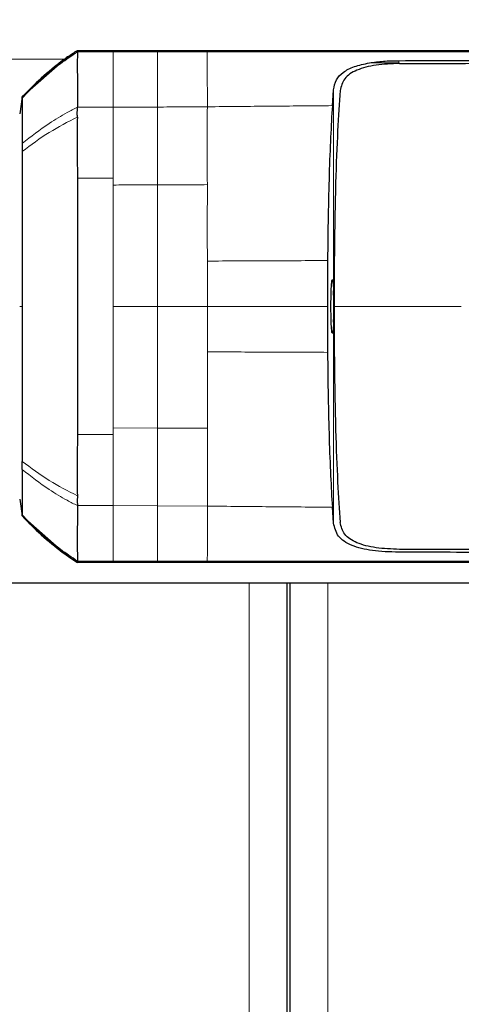
# Model space of a CAD drawing. Units: millimetres. Extents: x 0 to 210, y 0 to 297.
# Drawn here: x 161 to 163, y 268 to 271 of the extents above; entities that cross this region are included whole.
import ezdxf

# ---------------------------------------------------------------- set-up
doc = ezdxf.new("R2010")
doc.units = ezdxf.units.MM
doc.styles.add('SLDTEXTSTYLE0', font='TXT', dxfattribs={"width": 0.75})
doc.dimstyles.new('SLDDIMSTYLE1', dxfattribs={"dimtxt": 3.5, "dimasz": 3.302, "dimexe": 0, "dimexo": 0.0625, "dimgap": 0.875, "dimtad": 1, "dimdec": 0, "dimlfac": 20, "dimrnd": 1e-09, "dimzin": 12, "dimdsep": 46, "dimtxsty": 'SLDTEXTSTYLE0', "dimsah": 1, "dimcen": 0.09, "dimadec": 0, "dimazin": 3, "dimtol": 1, "dimtp": 3, "dimtm": 3, "dimtfac": 1, "dimtdec": 0, "dimtofl": 0, "dimtmove": 0, "dimatfit": 3, "dimfxl": 0, "dimfrac": 2, "dimtolj": 1, "dimarcsym": 0})

# ---------------------------------------------------------------- blocks, each defined once
blk = doc.blocks.new('_D_6')
at = {"color": 7, "linetype": 'Continuous', "lineweight": 0}
for p, q in [((156.1087, 277.7096), (178.5061, 277.7096)), ((177.5061, 226.3471), (177.5061, 277.7096)), ((164.1812, 226.3471), (178.5061, 226.3471))]:
    blk.add_line(p, q, dxfattribs=at)
at = {"color": 7, "linetype": 'Continuous', "lineweight": 18}
for points in [[(177.5061, 277.7096), (177.0061, 274.4076), (178.0061, 274.4076)], [(177.5061, 226.3471), (178.0061, 229.6491), (177.0061, 229.6491)]]:
    blk.add_solid(points, dxfattribs=at)
at = {"color": 7, "linetype": 'Continuous', "lineweight": 18, "char_height": 3.5, "attachment_point": 1, "rotation": 90, "style": 'SLDTEXTSTYLE0'}
for s, insert in [('±3', (172.9943, 255.2926)), ('1027', (172.9943, 243.6356))]:
    blk.add_mtext(s, dxfattribs=dict(at, insert=insert))

msp = doc.modelspace()

# ---------------------------------------------------------------- linework, layer by layer
at = {"color": 7, "linetype": 'Continuous', "lineweight": 25}
for p, q in [((161.67628, 271.34263), (161.67628, 271.33739)), ((161.67628, 271.34263), (161.97418, 271.34263)), ((161.64104, 271.31908), (161.47052, 271.16933)), ((162.62536, 271.1367), (162.62974, 271.19597)), ((161.47051, 271.16933), (161.46167, 271.1064)), ((161.47048, 270.99609), (161.47049, 270.96606)), ((162.60748, 270.5603), (162.60679, 270.38952)), ((162.60679, 270.38952), (162.60748, 270.21875)), ((161.46167, 269.67265), (161.47051, 269.60971)), ((162.62974, 269.58307), (162.62536, 269.64234)), ((161.64104, 269.45997), (161.47053, 269.60971)), ((161.64104, 269.45997), (161.67629, 269.43644)), ((161.67628, 269.44166), (161.67629, 269.43642)), ((161.97418, 269.43642), (161.67629, 269.43642)), ((165.7308, 269.35957), (143.18151, 269.35957)), ((162.45615, 269.35957), (162.45615, 236.43957)), ((162.46865, 236.00457), (162.46865, 269.35957))]:
    msp.add_line(p, q, dxfattribs=at)
at = {"color": 8, "linetype": 'Continuous', "lineweight": 18}
for p, q in [((161.97418, 271.33739), (161.97418, 271.34263)), ((161.62811, 271.30957), (147.28419, 271.30957)), ((161.67628, 271.33739), (161.81009, 271.33739)), ((161.81009, 271.33739), (161.97418, 271.33739)), ((162.87278, 271.30418), (162.87278, 271.29604)), ((162.62974, 270.44761), (162.62974, 271.19597)), ((161.67627, 271.13083), (161.81009, 271.13086)), ((161.81009, 271.13085), (161.97418, 271.13167)), ((161.67628, 270.86634), (161.81009, 270.86634)), ((161.81009, 270.84148), (161.81009, 270.86634)), ((162.1601, 270.55849), (162.16011, 270.38953)), ((161.46162, 270.38953), (161.47048, 270.38953)), ((161.81009, 270.38953), (161.97417, 270.38955)), ((161.97417, 270.38955), (162.16011, 270.38953)), ((162.16011, 270.38953), (162.1601, 270.22057)), ((162.6068, 270.38952), (162.16011, 270.38953)), ((162.62974, 269.58307), (162.62974, 270.33145)), ((161.81009, 269.91273), (161.67628, 269.91275)), ((161.81009, 269.93757), (161.81009, 269.91273)), ((161.97417, 269.93694), (161.81009, 269.93757)), ((162.16013, 269.93625), (161.97417, 269.93694)), ((161.81009, 269.64819), (161.67627, 269.64822)), ((161.97418, 269.6472), (161.81009, 269.6482)), ((162.16009, 269.64647), (161.97418, 269.6472)), ((161.81009, 269.44167), (161.67628, 269.44166)), ((161.97418, 269.44166), (161.81009, 269.44167)), ((161.97546, 269.44169), (161.97418, 269.44169)), ((161.97418, 269.43642), (161.97418, 269.44166)), ((162.16008, 269.44171), (161.97546, 269.44169)), ((162.31615, 236.43957), (162.31615, 269.35957)), ((162.60865, 269.35957), (162.60865, 236.00457))]:
    msp.add_line(p, q, dxfattribs=at)
at = {"color": 7, "linetype": 'Continuous', "lineweight": 25}
for points, knots in [([(161.64104, 271.31908), (161.64685, 271.32311), (161.65846, 271.33116), (161.67034, 271.3388), (161.67629, 271.34262)], [0, 0, 0, 0, 0.4999901, 1, 1, 1, 1]), ([(161.97418, 271.34263), (162.08023, 271.34263), (162.29016, 271.34263), (162.60736, 271.34263), (162.92383, 271.34263), (163.23347, 271.34263), (163.43351, 271.34263), (163.5296, 271.34263)], [0, 0, 0, 0, 0.2029795, 0.4017916, 0.6078765, 0.8116553, 1, 1, 1, 1]), ([(161.62131, 271.30465), (161.59441, 271.28346), (161.54065, 271.24112), (161.49303, 271.19196), (161.46924, 271.16739)], [0, 0, 0, 0, 0.5003125, 1, 1, 1, 1]), ([(161.47051, 271.16933), (161.49704, 271.19647), (161.55007, 271.25073), (161.61073, 271.2963), (161.64104, 271.31908)], [0, 0, 0, 0, 0.500177, 1, 1, 1, 1]), ([(161.47053, 271.16504), (161.48996, 271.18481), (161.53504, 271.23066), (161.60367, 271.28881), (161.65521, 271.32328), (161.67629, 271.33737)], [0, 0, 0, 0, 0.3094267, 0.7175405, 1, 1, 1, 1]), ([(161.63981, 271.318), (161.63358, 271.31361), (161.61808, 271.30267), (161.60333, 271.29047), (161.5945, 271.28318)], [0, 0, 0, 0, 0.4016965, 1, 1, 1, 1]), ([(161.67628, 271.33739), (161.67629, 271.33552), (161.6763, 271.33226), (161.67624, 271.32375), (161.67622, 271.31866), (161.67622, 271.3173), (161.67622, 271.31695), (161.67622, 271.31685), (161.67622, 271.31683), (161.67618, 271.3058), (161.67621, 271.26907), (161.67626, 271.20447), (161.67628, 271.15139), (161.67628, 271.1368), (161.67628, 271.13256), (161.67628, 271.13127), (161.67627, 271.13083)], [0, 0, 0, 0, 0.12532, 0.2186466, 0.2423542, 0.2484261, 0.2500139, 0.2504456, 0.2505709, 0.2506358, 0.5012377, 0.8678188, 0.963096, 0.9888031, 0.9962117, 1, 1, 1, 1]), ([(162.87279, 271.30423), (162.94071, 271.30433), (163.10316, 271.30457), (163.32275, 271.30506), (163.54881, 271.30554), (163.75176, 271.30577), (163.96468, 271.30572), (164.2419, 271.30509), (164.57861, 271.30258), (164.96548, 271.2965), (165.1969, 271.28753), (165.31305, 271.28304)], [0, 0, 0, 0, 0.0767733, 0.1836102, 0.2500242, 0.3364015, 0.4188485, 0.5000937, 0.6670561, 0.8328962, 1, 1, 1, 1]), ([(162.62974, 271.19597), (162.63223, 271.20863), (162.63708, 271.23334), (162.66397, 271.26196), (162.70477, 271.28367), (162.74389, 271.29193), (162.76366, 271.2961)], [0, 0, 0, 0, 0.2561607, 0.4998826, 0.7471904, 1, 1, 1, 1]), ([(162.87561, 271.2936), (162.84542, 271.29238), (162.78502, 271.28994), (162.7129, 271.27091), (162.66591, 271.23945), (162.65842, 271.20848), (162.65468, 271.19298)], [0, 0, 0, 0, 0.2497227, 0.4995636, 0.7495889, 1, 1, 1, 1]), ([(162.76366, 271.2961), (162.78062, 271.2985), (162.81489, 271.30333), (162.85336, 271.30389), (162.87278, 271.30418)], [0, 0, 0, 0, 0.4950594, 1, 1, 1, 1]), ([(162.87561, 271.2936), (162.92828, 271.29374), (163.05847, 271.2941), (163.25327, 271.29474), (163.45566, 271.29537), (163.64729, 271.29584), (163.83261, 271.29607), (164.00864, 271.29602), (164.20069, 271.29557), (164.40794, 271.29435), (164.63184, 271.29185), (164.79671, 271.28889), (164.91149, 271.28618), (164.98078, 271.28432), (165.04888, 271.28225), (165.11604, 271.27997), (165.18447, 271.27736), (165.24991, 271.27461), (165.29257, 271.27256), (165.31221, 271.27161)], [0, 0, 0, 0, 0.05968067, 0.14750166, 0.22193589, 0.29187487, 0.36913096, 0.43843638, 0.50005915, 0.59921883, 0.69133423, 0.78093416, 0.81269725, 0.8438168, 0.87430537, 0.90585065, 0.93713164, 0.9710465, 1, 1, 1, 1]), ([(161.47052, 271.16505), (161.47051, 271.15169), (161.4705, 271.12497), (161.47049, 271.03905), (161.47048, 270.99609)], [0, 0, 0, 0, 0.4999659, 1, 1, 1, 1]), ([(161.47051, 271.16933), (161.47051, 271.16933), (161.47051, 271.16933), (161.47051, 271.16933), (161.47051, 271.16933)], [0, 0, 0, 0, 0.5000007, 1, 1, 1, 1]), ([(161.47051, 271.16504), (161.47051, 271.16627), (161.47051, 271.16873), (161.47051, 271.16913), (161.47051, 271.16933)], [0, 0, 0, 0, 0.5000189, 1, 1, 1, 1]), ([(162.65468, 271.19298), (162.65131, 271.14583), (162.64456, 271.05154), (162.63731, 270.85335), (162.63264, 270.62878), (162.63215, 270.46929), (162.63191, 270.38953)], [0, 0, 0, 0, 0.2499922, 0.4999408, 0.7499237, 1, 1, 1, 1]), ([(161.67626, 271.09416), (161.67625, 271.09572), (161.6762, 271.09989), (161.6762, 271.11235), (161.67624, 271.12285), (161.67627, 271.13085)], [0, 0, 0, 0, 0.124502, 0.332658, 1, 1, 1, 1]), ([(162.62536, 271.1367), (162.62311, 271.09899), (162.6186, 271.02354), (162.61336, 270.88309), (162.60941, 270.72799), (162.60813, 270.6162), (162.60748, 270.5603)], [0, 0, 0, 0, 0.2499706, 0.5000376, 0.7499909, 1, 1, 1, 1]), ([(161.67627, 271.09413), (161.67609, 271.05964), (161.67586, 271.01919), (161.67605, 270.96136), (161.6762, 270.92187), (161.67625, 270.88726), (161.67628, 270.86634)], [0, 0, 0, 0, 0.4998546, 0.5862054, 0.7499392, 1, 1, 1, 1]), ([(161.47051, 270.96604), (161.47051, 270.93036), (161.4705, 270.85657), (161.4705, 270.71787), (161.47049, 270.55982), (161.47048, 270.44674), (161.47048, 270.38953)], [0, 0, 0, 0, 0.2309479, 0.4774853, 0.7356323, 1, 1, 1, 1]), ([(162.62974, 270.33145), (162.62945, 270.32479), (162.62882, 270.3104), (162.62744, 270.29504), (162.62571, 270.28754), (162.62384, 270.2922), (162.62218, 270.30912), (162.62099, 270.33436), (162.62036, 270.36219), (162.62017, 270.38953), (162.62036, 270.41686), (162.62099, 270.44469), (162.62218, 270.46993), (162.62384, 270.48685), (162.62571, 270.49151), (162.62744, 270.48401), (162.62882, 270.46865), (162.62945, 270.45426), (162.62974, 270.44761)], [0, 0, 0, 0, 0.0514766, 0.1113656, 0.1785509, 0.2500728, 0.3215746, 0.3887132, 0.448555, 0.5, 0.551445, 0.6112868, 0.6784254, 0.7499272, 0.8214491, 0.8886344, 0.9485234, 1, 1, 1, 1]), ([(162.62974, 270.33145), (162.63012, 270.34038), (162.63088, 270.35826), (162.63159, 270.38944), (162.63084, 270.42069), (162.6301, 270.43862), (162.62974, 270.44761)], [0, 0, 0, 0, 0.24961586, 0.4992809, 0.74914798, 1, 1, 1, 1]), ([(161.47048, 270.38953), (161.47048, 270.33231), (161.47049, 270.21923), (161.4705, 270.06118), (161.47051, 269.92247), (161.47051, 269.84869), (161.47052, 269.813)], [0, 0, 0, 0, 0.2643683, 0.5225156, 0.7690529, 1, 1, 1, 1]), ([(162.63191, 270.38953), (162.63215, 270.30975), (162.63264, 270.15024), (162.6373, 269.92566), (162.64456, 269.72745), (162.65131, 269.63316), (162.65468, 269.58602)], [0, 0, 0, 0, 0.2500756, 0.5000588, 0.7500076, 1, 1, 1, 1]), ([(162.60748, 270.21875), (162.60812, 270.16292), (162.60941, 270.05121), (162.61335, 269.89622), (162.61859, 269.75568), (162.6231, 269.68017), (162.62536, 269.64234)], [0, 0, 0, 0, 0.2496838, 0.4995946, 0.749308, 1, 1, 1, 1]), ([(161.67628, 269.91275), (161.67625, 269.89183), (161.67621, 269.85706), (161.67606, 269.81758), (161.67588, 269.75975), (161.67609, 269.71942), (161.67627, 269.68493)], [0, 0, 0, 0, 0.250061, 0.4155395, 0.5001451, 1, 1, 1, 1]), ([(161.47048, 269.78295), (161.47048, 269.78783), (161.47048, 269.79758), (161.47047, 269.80785), (161.47047, 269.81298)], [0, 0, 0, 0, 0.49994685, 1, 1, 1, 1]), ([(161.47048, 269.78295), (161.47049, 269.73999), (161.4705, 269.65408), (161.47051, 269.62736), (161.47052, 269.614)], [0, 0, 0, 0, 0.500026, 1, 1, 1, 1]), ([(161.67627, 269.68493), (161.67624, 269.68072), (161.67616, 269.66814), (161.67622, 269.65618), (161.67627, 269.64822)], [0, 0, 0, 0, 0.3345076, 1, 1, 1, 1]), ([(161.67627, 269.64822), (161.67628, 269.63864), (161.6763, 269.61584), (161.67624, 269.58585), (161.67619, 269.55784), (161.67619, 269.53154), (161.6762, 269.4955), (161.67623, 269.45697), (161.67626, 269.44674), (161.67628, 269.44166)], [0, 0, 0, 0, 0.0843353, 0.2006313, 0.2887477, 0.376628, 0.4992118, 0.7516701, 1, 1, 1, 1]), ([(161.46924, 269.61165), (161.49304, 269.58709), (161.54065, 269.53793), (161.59442, 269.49558), (161.62131, 269.4744)], [0, 0, 0, 0, 0.4996876, 1, 1, 1, 1]), ([(161.47051, 269.60971), (161.47051, 269.60991), (161.47051, 269.61031), (161.47051, 269.61278), (161.47051, 269.61401)], [0, 0, 0, 0, 0.499983, 1, 1, 1, 1]), ([(161.47051, 269.60971), (161.47051, 269.60971), (161.47051, 269.60971), (161.47051, 269.60971), (161.47051, 269.60971)], [0, 0, 0, 0, 0.5000037, 1, 1, 1, 1]), ([(161.64104, 269.45997), (161.61073, 269.48275), (161.55007, 269.52832), (161.49704, 269.58258), (161.47052, 269.60971)], [0, 0, 0, 0, 0.499841, 1, 1, 1, 1]), ([(161.67629, 269.44168), (161.65521, 269.45577), (161.60367, 269.49024), (161.53504, 269.54839), (161.48997, 269.59424), (161.47053, 269.61401)], [0, 0, 0, 0, 0.282465, 0.6905844, 1, 1, 1, 1]), ([(162.87278, 269.47487), (162.83872, 269.476), (162.77223, 269.47821), (162.69356, 269.49842), (162.64216, 269.53189), (162.63388, 269.56599), (162.62974, 269.58307)], [0, 0, 0, 0, 0.2558772, 0.4994929, 0.7494184, 1, 1, 1, 1]), ([(162.8756, 269.48545), (162.84542, 269.48668), (162.78503, 269.48912), (162.71296, 269.50812), (162.66594, 269.53954), (162.65843, 269.57049), (162.65466, 269.58602)], [0, 0, 0, 0, 0.24980353, 0.49966203, 0.74906809, 1, 1, 1, 1]), ([(161.5945, 269.49587), (161.60333, 269.48858), (161.61808, 269.47638), (161.63358, 269.46545), (161.63981, 269.46106)], [0, 0, 0, 0, 0.5983204, 1, 1, 1, 1]), ([(165.31305, 269.49602), (165.31237, 269.49599), (165.3063, 269.49572), (165.22988, 269.49242), (165.08409, 269.48684), (164.86626, 269.48137), (164.64525, 269.47762), (164.41344, 269.47515), (164.22815, 269.47406), (164.09458, 269.47362), (164.01734, 269.47344), (163.93678, 269.47333), (163.85786, 269.47329), (163.77988, 269.4733), (163.70209, 269.47335), (163.61866, 269.47344), (163.54525, 269.47354), (163.47628, 269.47367), (163.41718, 269.47379), (163.35058, 269.47392), (163.28067, 269.47406), (163.16865, 269.47429), (163.03165, 269.47457), (162.921, 269.47475), (162.87278, 269.47482)], [0, 0, 0, 0, 0.00101391, 0.00900717, 0.11308053, 0.20930585, 0.30380079, 0.39993359, 0.49996752, 0.52953284, 0.5602317, 0.59205063, 0.62497277, 0.65316804, 0.68340129, 0.71567265, 0.74998838, 0.76820999, 0.79511104, 0.81786917, 0.84449253, 0.87499378, 0.94553389, 1, 1, 1, 1]), ([(165.31221, 269.50742), (165.26551, 269.50526), (165.17048, 269.50087), (165.01783, 269.49567), (164.85868, 269.49144), (164.69629, 269.48829), (164.53039, 269.48599), (164.35561, 269.48436), (164.1941, 269.48349), (164.04688, 269.4831), (163.91439, 269.48298), (163.76826, 269.48304), (163.61946, 269.48328), (163.47258, 269.48364), (163.31962, 269.4841), (163.15879, 269.48462), (163.00644, 269.4851), (162.91371, 269.48535), (162.87561, 269.48545)], [0, 0, 0, 0, 0.0683336, 0.1390306, 0.2122184, 0.2824406, 0.3507045, 0.4230347, 0.4995934, 0.547303, 0.5997169, 0.6569617, 0.7191717, 0.7730962, 0.8267882, 0.8949632, 0.9568361, 1, 1, 1, 1]), ([(163.5296, 269.43642), (163.40188, 269.43642), (163.14642, 269.43642), (162.757, 269.43642), (162.36608, 269.43642), (162.10482, 269.43642), (161.97418, 269.43642)], [0, 0, 0, 0, 0.2499494, 0.4999775, 0.7499824, 1, 1, 1, 1])]:
    msp.add_open_spline(points, degree=3, knots=knots, dxfattribs=at)
at = {"color": 8, "linetype": 'Continuous', "lineweight": 18}
for points, knots in [([(161.81009, 271.33739), (161.81009, 271.33227), (161.81009, 271.32203), (161.81009, 271.2756), (161.81009, 271.21354), (161.81009, 271.15842), (161.81009, 271.13085)], [0, 0, 0, 0, 0.2497767, 0.4998445, 0.7498335, 1, 1, 1, 1]), ([(161.97418, 271.13167), (161.97418, 271.15917), (161.97418, 271.21416), (161.97418, 271.27582), (161.97418, 271.32208), (161.97418, 271.3323), (161.97418, 271.3374)], [0, 0, 0, 0, 0.250162, 0.5001531, 0.7502281, 1, 1, 1, 1]), ([(161.97418, 271.33736), (162.00535, 271.33736), (162.06732, 271.33735), (162.12927, 271.33735), (162.16007, 271.33735)], [0, 0, 0, 0, 0.5029383, 1, 1, 1, 1]), ([(162.16007, 271.33735), (162.22053, 271.33736), (162.3395, 271.33736), (162.51485, 271.33737), (162.68415, 271.33735), (162.91219, 271.33733), (163.1948, 271.33729), (163.41983, 271.33732), (163.52958, 271.33734)], [0, 0, 0, 0, 0.1313661, 0.2584567, 0.3813269, 0.5000366, 0.7561804, 1, 1, 1, 1]), ([(162.16007, 271.33735), (162.16007, 271.3323), (162.16007, 271.32219), (162.16007, 271.27616), (162.16008, 271.21492), (162.16009, 271.16008), (162.16009, 271.13266)], [0, 0, 0, 0, 0.249904, 0.49992509, 0.74998877, 1, 1, 1, 1]), ([(161.47048, 270.99609), (161.50348, 271.02178), (161.55637, 271.06294), (161.62763, 271.10568), (161.66366, 271.12431), (161.67628, 271.13083)], [0, 0, 0, 0, 0.5187571, 0.831411, 1, 1, 1, 1]), ([(161.81009, 271.13085), (161.81009, 271.09189), (161.81009, 271.01397), (161.81009, 270.91555), (161.81009, 270.86634)], [0, 0, 0, 0, 0.5000321, 1, 1, 1, 1]), ([(161.97417, 270.84211), (161.97418, 270.89629), (161.97418, 271.00467), (161.97418, 271.08933), (161.97418, 271.13167)], [0, 0, 0, 0, 0.49987504, 1, 1, 1, 1]), ([(161.97418, 271.13167), (162.00517, 271.13179), (162.03705, 271.13192), (162.07671, 271.13219), (162.1077, 271.13233), (162.13779, 271.13252), (162.16009, 271.13266)], [0, 0, 0, 0, 0.4999875, 0.5144174, 0.6401164, 1, 1, 1, 1]), ([(162.16009, 271.13266), (162.15979, 271.09033), (162.15919, 271.00567), (162.15983, 270.89709), (162.16016, 270.84281)], [0, 0, 0, 0, 0.5000919, 1, 1, 1, 1]), ([(162.16009, 271.13266), (162.23774, 271.13341), (162.39299, 271.1349), (162.54792, 271.13616), (162.62537, 271.1368)], [0, 0, 0, 0, 0.5001137, 1, 1, 1, 1]), ([(161.67626, 271.09416), (161.64064, 271.07596), (161.56657, 271.0381), (161.50334, 270.99067), (161.47051, 270.96604)], [0, 0, 0, 0, 0.4808205, 1, 1, 1, 1]), ([(161.81009, 270.84148), (161.83744, 270.84159), (161.89213, 270.84181), (161.94683, 270.84201), (161.97417, 270.84211)], [0, 0, 0, 0, 0.49999626, 1, 1, 1, 1]), ([(161.97417, 270.84211), (162.00517, 270.84222), (162.06716, 270.84243), (162.12916, 270.84268), (162.16016, 270.84281)], [0, 0, 0, 0, 0.499926, 1, 1, 1, 1]), ([(161.97417, 270.38955), (161.97417, 270.46849), (161.97417, 270.62637), (161.97417, 270.7702), (161.97417, 270.84211)], [0, 0, 0, 0, 0.5000365, 1, 1, 1, 1]), ([(162.16016, 270.84281), (162.16011, 270.79739), (162.16002, 270.70656), (162.16008, 270.60784), (162.1601, 270.55849)], [0, 0, 0, 0, 0.5000359, 1, 1, 1, 1]), ([(162.1601, 270.55849), (162.23477, 270.55879), (162.38406, 270.5594), (162.53303, 270.56001), (162.60749, 270.56031)], [0, 0, 0, 0, 0.5001043, 1, 1, 1, 1]), ([(161.97417, 269.93695), (161.97417, 270.00886), (161.97417, 270.15271), (161.97417, 270.3106), (161.97417, 270.38955)], [0, 0, 0, 0, 0.4999634, 1, 1, 1, 1]), ([(162.63191, 270.38953), (162.71114, 270.38952), (162.86954, 270.38952), (163.02679, 270.38952), (163.10538, 270.38952)], [0, 0, 0, 0, 0.5001712, 1, 1, 1, 1]), ([(162.1601, 270.22057), (162.1601, 270.17122), (162.16011, 270.07251), (162.16013, 269.98167), (162.16013, 269.93625)], [0, 0, 0, 0, 0.4999656, 1, 1, 1, 1]), ([(162.60748, 270.21875), (162.53301, 270.21905), (162.38404, 270.21966), (162.23475, 270.22026), (162.1601, 270.22057)], [0, 0, 0, 0, 0.4999341, 1, 1, 1, 1]), ([(161.81009, 269.64819), (161.81009, 269.68718), (161.81009, 269.76514), (161.81009, 269.86353), (161.81009, 269.91273)], [0, 0, 0, 0, 0.50006122, 1, 1, 1, 1]), ([(161.97418, 269.6472), (161.97418, 269.68955), (161.97418, 269.77425), (161.97418, 269.88271), (161.97417, 269.93694)], [0, 0, 0, 0, 0.5000092, 1, 1, 1, 1]), ([(162.16009, 269.64647), (162.1601, 269.68878), (162.16011, 269.77339), (162.16013, 269.88196), (162.16013, 269.93625)], [0, 0, 0, 0, 0.5000471, 1, 1, 1, 1]), ([(161.47052, 269.813), (161.50334, 269.78838), (161.56657, 269.74095), (161.64065, 269.7031), (161.67626, 269.6849)], [0, 0, 0, 0, 0.5191792, 1, 1, 1, 1]), ([(161.67627, 269.64821), (161.66365, 269.65474), (161.62762, 269.67337), (161.55637, 269.71611), (161.50348, 269.75727), (161.47048, 269.78295)], [0, 0, 0, 0, 0.1686207, 0.4812353, 1, 1, 1, 1]), ([(161.81009, 269.44167), (161.81009, 269.44666), (161.81009, 269.45675), (161.81009, 269.5027), (161.81009, 269.56503), (161.81009, 269.62051), (161.81009, 269.64819)], [0, 0, 0, 0, 0.2459926, 0.4960405, 0.7485291, 1, 1, 1, 1]), ([(161.97418, 269.44165), (161.97418, 269.44675), (161.97418, 269.45695), (161.97418, 269.50317), (161.97418, 269.56478), (161.97418, 269.61972), (161.97418, 269.6472)], [0, 0, 0, 0, 0.2497722, 0.4998472, 0.7498386, 1, 1, 1, 1]), ([(162.16008, 269.44168), (162.16008, 269.44679), (162.16008, 269.45702), (162.16009, 269.5029), (162.16009, 269.56427), (162.16009, 269.61907), (162.16009, 269.64647)], [0, 0, 0, 0, 0.2497234, 0.4996372, 0.749857, 1, 1, 1, 1]), ([(162.62537, 269.64224), (162.54792, 269.64289), (162.39299, 269.64419), (162.23773, 269.64571), (162.16009, 269.64647)], [0, 0, 0, 0, 0.4998983, 1, 1, 1, 1]), ([(163.52953, 269.4417), (163.41978, 269.44172), (163.19478, 269.44175), (162.85615, 269.44171), (162.50925, 269.44168), (162.27908, 269.4417), (162.16008, 269.44171)], [0, 0, 0, 0, 0.2438441, 0.4999231, 0.7414565, 1, 1, 1, 1])]:
    msp.add_open_spline(points, degree=3, knots=knots, dxfattribs=at)
for points in [[(162.87278, 271.29604), (162.85362, 271.29605), (162.81529, 271.29607), (162.78087, 271.29609), (162.76366, 271.2961)], [(161.81009, 270.84148), (161.81009, 270.76969), (161.81009, 270.62612), (161.81009, 270.46839), (161.81009, 270.38953)], [(161.81009, 269.93757), (161.81009, 270.00936), (161.81009, 270.15294), (161.81009, 270.31066), (161.81009, 270.38953)]]:
    msp.add_open_spline(points, degree=3, dxfattribs=at)
at = {"color": 7, "linetype": 'Continuous', "lineweight": 25}
msp.add_open_spline([(161.67628, 270.86634), (161.67628, 270.79109), (161.67628, 270.64057), (161.67628, 270.38955), (161.67628, 270.13852), (161.67628, 269.988), (161.67628, 269.91275)], degree=3, dxfattribs=at)

# ---------------------------------------------------------------- dimensions: what is measured, and where the dimension line sits
at = {"color": 7, "linetype": 'Continuous', "lineweight": 18}
dim = msp.add_linear_dim(base=(177.50609, 277.70957), p1=(163.18115, 226.34707), p2=(155.10875, 277.70957), angle=90, dimstyle='SLDDIMSTYLE1', dxfattribs=at)
dim.commit()
dim.dimension.update_dxf_attribs({"geometry": '_D_6', "text_midpoint": (177.50609, 252.02832), "dimtype": 160})

doc.saveas('drawing.dxf')
